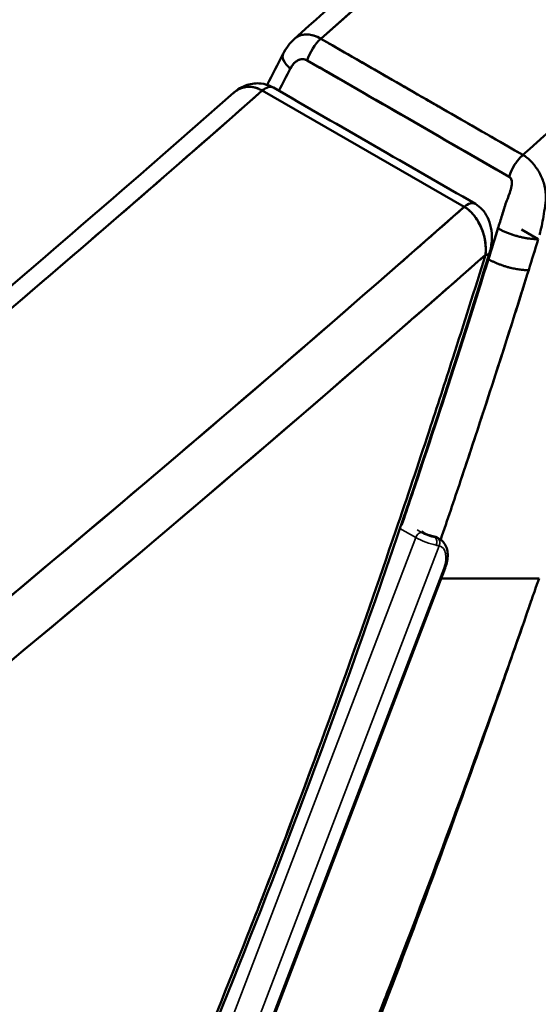
# Model space of a CAD drawing. Units: millimetres. Extents: x 0 to 8400, y 0 to 5940.
# Drawn here: x 7892 to 7979, y 2487 to 2653 of the extents above; entities that cross this region are included whole.
import ezdxf

# ---------------------------------------------------------------- set-up
doc = ezdxf.new("R2010")
doc.units = ezdxf.units.MM
doc.header["$LTSCALE"] = 20
doc.layers.add('Sichtbar (ISO)', color=7, linetype='Continuous', lineweight=50)
doc.layers.add('Sichtbar schmal (ISO)', color=7, linetype='Continuous', lineweight=35)

msp = doc.modelspace()

# ---------------------------------------------------------------- linework, layer by layer
at = {"layer": 'Sichtbar (ISO)'}
for p, q in [((7942.397, 2649.344), (7961.27, 2666.209)), ((7942.397, 2649.344), (7961.27, 2666.209)), ((7961.27, 2666.209), (7942.397, 2649.344)), ((7966.571, 2621.001), (7932.53, 2640.603)), ((7932.53, 2640.603), (7932.53, 2640.603)), ((7966.571, 2621.001), (7932.53, 2640.603)), ((7932.53, 2640.603), (7966.571, 2621.001)), ((7976.445, 2629.745), (7976.446, 2629.745)), ((7974.119, 2626.072), (7974.118, 2626.073)), ((7974.119, 2626.072), (7974.119, 2626.072)), ((7966.572, 2621), (7966.571, 2621.001)), ((7968.126, 2619.657), (7968.128, 2619.655)), ((7968.126, 2619.657), (7968.128, 2619.655)), ((7979.048, 2615.57), (7976.219, 2617.198)), ((7965.065, 2594.601), (7965.065, 2594.6)), ((7959.66, 2566.081), (7959.362, 2566.252)), ((7962.082, 2565.195), (7962.436, 2564.992)), ((7963.34, 2560.097), (7918.388, 2442.486))]:
    msp.add_line(p, q, dxfattribs=at)
for centre, major_axis, ratio, start_param, end_param in [((7943.343, 2645.936), (2.479, 4.342), 0.5790786, 1.0492702, 1.9461229), ((7943.343, 2645.936), (-2.479, -4.342), 0.5790786, 4.1908629, 5.0877155), ((7940.485, 2644.517), (-4.438, 2.302), 0.4111622, 6.2831176, 7.267493), ((7940.479, 2644.507), (4.43, -2.317), 0.4104239, 3.1429827, 4.1273523), ((7484.83, 4528.842), (-1413.339, -2416.992), 0.5691931, 1.0507889, 1.0606655), ((7484.83, 4528.842), (-1413.339, -2416.992), 0.5691931, 1.0507889, 1.0606655), ((7933.026, 2638.715), (1.372, 2.383), 0.5781298, 0.0000095, 1.0417843), ((7933.026, 2638.715), (1.372, 2.383), 0.5781185, 0.0000241, 1.0417921), ((7977.367, 2626.329), (-2.495, -4.333), 0.578058, 4.1885998, 5.0899484), ((7967.068, 2619.114), (1.375, 2.381), 0.5785643, 0.0011714, 1.042521), ((7967.068, 2619.114), (1.375, 2.381), 0.5785643, 0.0011717, 1.0425244), ((7975.489, 2617.592), (4.777, -1.475), 0.2933442, 4.0619058, 5.6384966), ((7968.192, 2614.013), (2.626, -0.815), 0.2919161, 5.6320116, 6.2848776), ((7968.192, 2614.013), (2.626, -0.815), 0.2919161, 5.6320137, 6.284878), ((7960.583, 2566.005), (-1.401, 0.536), 0.2140903, 0.9365329, 2.1674923), ((7959.592, 2560.859), (2.49, 4.336), 0.5788446, 0, 0.1654928)]:
    msp.add_ellipse(centre, major_axis=major_axis, ratio=ratio, start_param=start_param, end_param=end_param, dxfattribs=at)
for points, knots in [([(8058.296, 2674.55), (8056.917, 2659.295), (8055.255, 2643.874), (8049.648, 2604.273), (8045.301, 2580.209), (8034.193, 2531.032), (8027.397, 2506.025), (8011.711, 2456.387), (8002.804, 2431.695), (7982.984, 2382.668), (7972.039, 2358.314), (7948.16, 2309.788), (7935.179, 2285.602), (7907.44, 2237.753), (7892.513, 2214.105), (7861.526, 2168.062), (7845.437, 2145.615), (7822.598, 2115.302), (7816.276, 2107.109), (7809.894, 2098.967)], [1.2862513, 1.2862513, 1.2862513, 1.2862513, 6.5402267, 6.5402267, 14.6644312, 14.6644312, 23.0041682, 23.0041682, 31.2745982, 31.2745982, 39.5359547, 39.5359547, 47.9112558, 47.9112558, 56.3342201, 56.3342201, 64.6210167, 64.6210167, 67.7257475, 67.7257475, 67.7257475, 67.7257475]), ([(8058.296, 2674.55), (8056.917, 2659.295), (8055.255, 2643.874), (8049.648, 2604.273), (8045.301, 2580.209), (8034.193, 2531.032), (8027.397, 2506.025), (8011.711, 2456.387), (8002.804, 2431.695), (7982.984, 2382.668), (7972.039, 2358.314), (7948.16, 2309.788), (7935.179, 2285.602), (7907.44, 2237.753), (7892.513, 2214.105), (7861.526, 2168.062), (7845.437, 2145.615), (7822.598, 2115.302), (7816.276, 2107.109), (7809.894, 2098.967)], [1.2862513, 1.2862513, 1.2862513, 1.2862513, 6.5402267, 6.5402267, 14.6644312, 14.6644312, 23.0041682, 23.0041682, 31.2745982, 31.2745982, 39.5359547, 39.5359547, 47.9112558, 47.9112558, 56.3342201, 56.3342201, 64.6210167, 64.6210167, 67.7257475, 67.7257475, 67.7257475, 67.7257475]), ([(7942.397, 2649.344), (7941.995, 2649.577), (7941.604, 2649.748), (7941.233, 2649.866), (7940.845, 2649.989), (7940.479, 2650.053), (7940.134, 2650.069), (7939.788, 2650.086), (7939.463, 2650.054), (7939.158, 2649.978), (7939.007, 2649.94), (7938.861, 2649.89), (7938.72, 2649.829), (7938.585, 2649.771), (7938.456, 2649.703), (7938.335, 2649.627), (7938.195, 2649.539), (7938.065, 2649.44), (7937.943, 2649.331)], [-7.7200445, -7.7200445, -7.7200445, -7.7200445, -7.1010153, -7.1010153, -7.1010153, -6.4529485, -6.4529485, -6.4529485, -5.803428, -5.803428, -5.803428, -5.4821406, -5.4821406, -5.4821406, -5.1749827, -5.1749827, -5.1749827, -4.8216581, -4.8216581, -4.8216581, -4.8216581]), ([(7937.944, 2649.331), (7938.199, 2649.56), (7938.911, 2650.004), (7939.954, 2650.135), (7940.871, 2649.973), (7941.379, 2649.824), (7941.888, 2649.618), (7942.224, 2649.444), (7942.397, 2649.344)], [4.6853665, 4.6853665, 4.6853665, 4.6853665, 5.407804, 6.4472605, 6.7035334, 6.9598064, 7.2549105, 7.5500147, 7.5500147, 7.5500147, 7.5500147]), ([(7956.568, 2641.183), (7955.61, 2641.735), (7954.662, 2642.281), (7953.736, 2642.814), (7948.728, 2645.698), (7944.365, 2648.209), (7942.397, 2649.344)], [-20.8784204, -20.8784204, -20.8784204, -20.8784204, -17.6236583, -17.6236583, -17.6236583, -0.0127448, -0.0127448, -0.0127448, -0.0127448]), ([(7976.445, 2629.745), (7974.47, 2630.881), (7970.1, 2633.395), (7965.089, 2636.279), (7961.419, 2638.391), (7957.405, 2640.701), (7953.736, 2642.814), (7948.728, 2645.698), (7944.365, 2648.209), (7942.397, 2649.344)], [-48.1342451, -48.1342451, -48.1342451, -48.1342451, -30.523316, -30.523316, -30.523316, -17.6236583, -17.6236583, -17.6236583, -0.0127448, -0.0127448, -0.0127448, -0.0127448]), ([(7937.24, 2644.271), (7937.564, 2644.888), (7937.919, 2645.362), (7938.463, 2645.667), (7938.986, 2645.959), (7939.542, 2645.992), (7940.095, 2645.68)], [3.2932528, 3.2932528, 3.2932528, 3.2932528, 5.5502413, 5.5502413, 5.5502413, 7.7198897, 7.7198897, 7.7198897, 7.7198897]), ([(7937.24, 2644.271), (7937.564, 2644.888), (7937.919, 2645.362), (7938.463, 2645.667), (7938.986, 2645.959), (7939.542, 2645.992), (7940.095, 2645.68)], [3.2932528, 3.2932528, 3.2932528, 3.2932528, 5.5502413, 5.5502413, 5.5502413, 7.7198897, 7.7198897, 7.7198897, 7.7198897]), ([(7940.095, 2645.68), (7940.025, 2645.719), (7939.883, 2645.789), (7939.672, 2645.859), (7939.469, 2645.896), (7939.074, 2645.913), (7938.482, 2645.741), (7937.967, 2645.323), (7937.665, 2644.96), (7937.516, 2644.752), (7937.375, 2644.521), (7937.284, 2644.355), (7937.24, 2644.271)], [-7.5500147, -7.5500147, -7.5500147, -7.5500147, -7.2549105, -6.9598064, -6.7035334, -6.4472605, -5.407804, -4.3166371, -4.0345292, -3.7524212, -3.4376379, -3.1235849, -3.1235849, -3.1235849, -3.1235849]), ([(7940.095, 2645.68), (7945.772, 2642.433), (7951.44, 2639.156), (7957.109, 2635.883), (7962.778, 2632.61), (7968.448, 2629.338), (7974.119, 2626.072)], [0.0127448, 0.0127448, 0.0127448, 0.0127448, 24.0739026, 24.0739026, 24.0739026, 48.1348872, 48.1348872, 48.1348872, 48.1348872]), ([(7974.118, 2626.073), (7968.386, 2629.377), (7957.046, 2635.915), (7945.71, 2642.469), (7940.095, 2645.68)], [-48.1332821, -48.1332821, -48.1332821, -48.1332821, -23.8121961, -0.0127448, -0.0127448, -0.0127448, -0.0127448]), ([(7940.095, 2645.68), (7945.772, 2642.433), (7951.44, 2639.156), (7957.109, 2635.883), (7962.778, 2632.61), (7968.448, 2629.338), (7974.119, 2626.072)], [0.0127448, 0.0127448, 0.0127448, 0.0127448, 24.0739026, 24.0739026, 24.0739026, 48.1348872, 48.1348872, 48.1348872, 48.1348872]), ([(7927.649, 2640.2), (7928.332, 2640.8), (7929.133, 2641.282), (7930.731, 2641.792), (7931.533, 2641.881), (7932.939, 2641.72), (7933.568, 2641.529), (7934.228, 2641.194), (7934.314, 2641.147), (7934.398, 2641.098)], [0, 0, 0, 0, 0.29703457, 0.29703457, 0.54965595, 0.54965595, 0.75531503, 0.75531503, 0.78651313, 0.78651313, 0.78651313, 0.78651313]), ([(7680.307, 2441.535), (7703.665, 2458.529), (7726.973, 2475.979), (7784.971, 2520.624), (7819.592, 2548.378), (7878.655, 2597.629), (7903.213, 2618.679), (7927.644, 2640.196)], [0.0001515, 0.0001515, 0.0001515, 0.0001515, 10.0015986, 10.0015986, 24.9642605, 24.9642605, 35.687636, 35.687636, 35.687636, 35.687636]), ([(7680.307, 2441.535), (7703.665, 2458.529), (7726.973, 2475.979), (7784.971, 2520.624), (7819.592, 2548.378), (7878.655, 2597.629), (7903.213, 2618.679), (7927.644, 2640.196)], [0.0001515, 0.0001515, 0.0001515, 0.0001515, 10.0015986, 10.0015986, 24.9642605, 24.9642605, 35.687636, 35.687636, 35.687636, 35.687636]), ([(7738.62, 2481.553), (7776.162, 2510.098), (7841.128, 2561.723), (7905.386, 2616.679), (7932.53, 2640.603)], [-286.9004916, -286.9004916, -286.9004916, -286.9004916, -125.1453347, -5.6926159, -5.6926159, -5.6926159, -5.6926159]), ([(7932.53, 2640.603), (7932.508, 2640.615), (7932.486, 2640.628), (7932.464, 2640.64), (7932.459, 2640.643), (7932.454, 2640.646), (7932.448, 2640.649), (7932.443, 2640.652), (7932.437, 2640.655), (7932.432, 2640.658), (7932.421, 2640.664), (7932.41, 2640.669), (7932.399, 2640.675), (7932.389, 2640.681), (7932.378, 2640.687), (7932.367, 2640.693), (7932.356, 2640.699), (7932.345, 2640.704), (7932.334, 2640.71), (7932.313, 2640.721), (7932.291, 2640.733), (7932.269, 2640.743), (7932.179, 2640.789), (7932.092, 2640.83), (7932.007, 2640.867), (7931.809, 2640.953), (7931.641, 2641.012), (7931.48, 2641.061), (7931.387, 2641.089), (7931.3, 2641.112), (7931.217, 2641.131), (7931.172, 2641.142), (7931.129, 2641.152), (7931.086, 2641.16), (7931.081, 2641.161), (7931.075, 2641.162), (7931.07, 2641.163), (7931.064, 2641.164), (7931.059, 2641.166), (7931.054, 2641.167), (7931.043, 2641.169), (7931.032, 2641.171), (7931.021, 2641.173), (7930.999, 2641.177), (7930.977, 2641.181), (7930.956, 2641.184), (7930.764, 2641.217), (7930.596, 2641.232), (7930.44, 2641.238), (7930.256, 2641.245), (7930.091, 2641.239), (7929.938, 2641.224), (7929.853, 2641.216), (7929.772, 2641.206), (7929.693, 2641.193), (7929.652, 2641.187), (7929.612, 2641.18), (7929.573, 2641.172), (7929.553, 2641.168), (7929.533, 2641.164), (7929.513, 2641.16), (7929.503, 2641.158), (7929.493, 2641.156), (7929.484, 2641.153), (7929.479, 2641.152), (7929.474, 2641.151), (7929.469, 2641.15), (7929.464, 2641.149), (7929.459, 2641.148), (7929.454, 2641.147), (7929.106, 2641.068), (7928.816, 2640.953), (7928.553, 2640.819), (7928.251, 2640.665), (7927.99, 2640.485), (7927.754, 2640.29), (7927.717, 2640.259), (7927.68, 2640.228), (7927.644, 2640.196)], [-5.1552797, -5.1552797, -5.1552797, -5.1552797, -5.1340235, -5.1340235, -5.1340235, -5.1287175, -5.1287175, -5.1287175, -5.123411, -5.123411, -5.123411, -5.1127907, -5.1127907, -5.1127907, -5.1021551, -5.1021551, -5.1021551, -5.0914948, -5.0914948, -5.0914948, -5.0700539, -5.0700539, -5.0700539, -4.9807584, -4.9807584, -4.9807584, -4.7738153, -4.7738153, -4.7738153, -4.6543514, -4.6543514, -4.6543514, -4.5897717, -4.5897717, -4.5897717, -4.5814635, -4.5814635, -4.5814635, -4.5731018, -4.5731018, -4.5731018, -4.5562169, -4.5562169, -4.5562169, -4.5217972, -4.5217972, -4.5217972, -4.2137392, -4.2137392, -4.2137392, -3.8505448, -3.8505448, -3.8505448, -3.6493583, -3.6493583, -3.6493583, -3.5440895, -3.5440895, -3.5440895, -3.490319, -3.490319, -3.490319, -3.463154, -3.463154, -3.463154, -3.4495022, -3.4495022, -3.4495022, -3.4358043, -3.4358043, -3.4358043, -2.4689818, -2.4689818, -2.4689818, -1.3551506, -1.3551506, -1.3551506, -1.1794345, -1.1794345, -1.1794345, -1.1794345]), ([(7927.644, 2640.196), (7927.665, 2640.214), (7927.854, 2640.378), (7928.054, 2640.525), (7928.241, 2640.642)], [0.20892104, 0.20892104, 0.20892104, 0.20892104, 0.29001108, 0.95185634, 0.95185634, 0.95185634, 0.95185634]), ([(7928.055, 2640.519), (7927.95, 2640.446), (7927.85, 2640.369), (7927.754, 2640.29), (7927.718, 2640.26), (7927.684, 2640.231), (7927.649, 2640.201)], [-1.80770341, -1.80770341, -1.80770341, -1.80770341, -1.3551506, -1.3551506, -1.3551506, -1.18789014, -1.18789014, -1.18789014, -1.18789014]), ([(7928.875, 2640.966), (7928.763, 2640.921), (7928.656, 2640.871), (7928.553, 2640.819), (7928.443, 2640.763), (7928.338, 2640.703), (7928.238, 2640.641)], [-2.84669862, -2.84669862, -2.84669862, -2.84669862, -2.46898184, -2.46898184, -2.46898184, -2.06327028, -2.06327028, -2.06327028, -2.06327028]), ([(7928.871, 2640.964), (7929.062, 2641.041), (7929.303, 2641.117), (7929.553, 2641.168), (7929.597, 2641.176)], [1.66273422, 1.66273422, 1.66273422, 1.66273422, 2.28429669, 2.41705631, 2.41705631, 2.41705631, 2.41705631]), ([(7930.327, 2641.241), (7930.187, 2641.242), (7930.059, 2641.236), (7929.938, 2641.224), (7929.853, 2641.216), (7929.772, 2641.206), (7929.693, 2641.193), (7929.661, 2641.188), (7929.628, 2641.182), (7929.596, 2641.176)], [-4.13767014, -4.13767014, -4.13767014, -4.13767014, -3.85054481, -3.85054481, -3.85054481, -3.64935833, -3.64935833, -3.64935833, -3.56492329, -3.56492329, -3.56492329, -3.56492329]), ([(7930.326, 2641.241), (7930.42, 2641.24), (7930.617, 2641.231), (7930.816, 2641.207), (7930.921, 2641.19)], [3.12630969, 3.12630969, 3.12630969, 3.12630969, 3.3926636, 3.68170104, 3.68170104, 3.68170104, 3.68170104]), ([(7931.307, 2641.109), (7931.38, 2641.09), (7931.51, 2641.054), (7931.639, 2641.01), (7931.694, 2640.991)], [4.03623266, 4.03623266, 4.03623266, 4.03623266, 4.23761507, 4.38959668, 4.38959668, 4.38959668, 4.38959668]), ([(7932.53, 2640.603), (7932.508, 2640.615), (7932.486, 2640.628), (7932.464, 2640.64), (7932.459, 2640.643), (7932.454, 2640.646), (7932.448, 2640.649), (7932.443, 2640.652), (7932.437, 2640.655), (7932.432, 2640.658), (7932.421, 2640.664), (7932.41, 2640.669), (7932.399, 2640.675), (7932.389, 2640.681), (7932.378, 2640.687), (7932.367, 2640.693), (7932.356, 2640.699), (7932.345, 2640.704), (7932.334, 2640.71), (7932.313, 2640.721), (7932.291, 2640.733), (7932.269, 2640.743), (7932.179, 2640.789), (7932.092, 2640.83), (7932.007, 2640.867), (7931.894, 2640.916), (7931.792, 2640.956), (7931.694, 2640.991)], [-5.15527973, -5.15527973, -5.15527973, -5.15527973, -5.13402353, -5.13402353, -5.13402353, -5.12871746, -5.12871746, -5.12871746, -5.12341096, -5.12341096, -5.12341096, -5.11279072, -5.11279072, -5.11279072, -5.10215507, -5.10215507, -5.10215507, -5.09149484, -5.09149484, -5.09149484, -5.07005392, -5.07005392, -5.07005392, -4.98075838, -4.98075838, -4.98075838, -4.86313302, -4.86313302, -4.86313302, -4.86313302]), ([(7932.328, 2640.713), (7932.343, 2640.706), (7932.41, 2640.67), (7932.478, 2640.633), (7932.529, 2640.603)], [4.96864301, 4.96864301, 4.96864301, 4.96864301, 5.01071167, 5.15527973, 5.15527973, 5.15527973, 5.15527973]), ([(7968.374, 2634.389), (7967.326, 2634.992), (7966.224, 2635.626), (7965.089, 2636.279), (7962.942, 2637.514), (7960.677, 2638.818), (7958.433, 2640.11)], [-34.5104964, -34.5104964, -34.5104964, -34.5104964, -30.523316, -30.523316, -30.523316, -22.9768015, -22.9768015, -22.9768015, -22.9768015]), ([(7976.445, 2629.745), (7976.7, 2629.609), (7976.951, 2629.44), (7977.436, 2629.046), (7977.67, 2628.823), (7978.348, 2628.1), (7978.763, 2627.542), (7979.476, 2626.342), (7979.769, 2625.693), (7980.178, 2624.369), (7980.292, 2623.7), (7980.357, 2622.402), (7980.262, 2621.804), (7980.104, 2620.58), (7980.012, 2619.966), (7979.733, 2618.33), (7979.531, 2617.3), (7979.246, 2616.257)], [0, 0, 0, 0, 0.8285243, 0.8285243, 1.6570485, 1.6570485, 3.314097, 3.314097, 4.9711455, 4.9711455, 6.628194, 6.628194, 8.2852425, 8.2852425, 9.942291, 9.942291, 12.6626093, 12.6626093, 12.6626093, 12.6626093]), ([(7972.252, 2617.371), (7972.479, 2618.108), (7972.707, 2618.846), (7973.048, 2619.952), (7973.163, 2620.32), (7973.386, 2621.059), (7973.508, 2621.423), (7973.779, 2622.132), (7973.916, 2622.485), (7974.179, 2623.199), (7974.305, 2623.561), (7974.509, 2624.307), (7974.597, 2624.697), (7974.591, 2625.303), (7974.559, 2625.509), (7974.392, 2625.86), (7974.262, 2625.992), (7974.119, 2626.072)], [-13.256388, -13.256388, -13.256388, -13.256388, -9.942291, -9.942291, -8.2852425, -8.2852425, -6.628194, -6.628194, -4.9711455, -4.9711455, -3.314097, -3.314097, -1.6570485, -1.6570485, -0.8285243, -0.8285243, 0, 0, 0, 0]), ([(7974.119, 2626.072), (7974.23, 2626.01), (7974.319, 2625.929), (7974.389, 2625.832), (7974.527, 2625.642), (7974.59, 2625.39), (7974.593, 2625.101), (7974.598, 2624.681), (7974.512, 2624.313), (7974.408, 2623.934), (7974.202, 2623.181), (7973.914, 2622.487), (7973.644, 2621.778), (7973.372, 2621.066), (7973.162, 2620.321), (7972.934, 2619.583), (7972.707, 2618.846), (7972.479, 2618.108), (7972.252, 2617.371)], [0, 0, 0, 0, 0.5812321, 0.5812321, 0.5812321, 1.7197199, 1.7197199, 1.7197199, 3.3725678, 3.3725678, 3.3725678, 6.6601076, 6.6601076, 6.6601076, 9.9586107, 9.9586107, 9.9586107, 13.256388, 13.256388, 13.256388, 13.256388]), ([(7968.442, 2621.496), (7968.866, 2621.252), (7969.251, 2620.936), (7969.94, 2620.188), (7970.24, 2619.738), (7970.743, 2618.722), (7970.936, 2618.137), (7971.198, 2616.855), (7971.243, 2616.138), (7971.171, 2614.676), (7971.036, 2613.915), (7970.819, 2613.199)], [0, 0, 0, 0, 0.15181102, 0.15181102, 0.3145424, 0.3145424, 0.49739341, 0.49739341, 0.70833269, 0.70833269, 0.9378015, 0.9378015, 0.9378015, 0.9378015]), ([(7464.395, 2255.73), (7470.012, 2258.976), (7475.648, 2262.262), (7481.271, 2265.566), (7522.129, 2289.582), (7563.056, 2315.096), (7603.93, 2342.047), (7644.731, 2368.95), (7685.478, 2397.287), (7726.041, 2426.986), (7766.609, 2456.69), (7806.994, 2487.754), (7847.078, 2520.089), (7867.146, 2536.278), (7887.138, 2552.785), (7907.042, 2569.596), (7926.976, 2586.432), (7946.822, 2603.572), (7966.571, 2621.001)], [675.8252096, 675.8252096, 675.8252096, 675.8252096, 699.7588625, 699.7588625, 699.7588625, 873.6906329, 873.6906329, 873.6906329, 1047.311143, 1047.311143, 1047.311143, 1220.954582, 1220.954582, 1220.954582, 1307.8893599, 1307.8893599, 1307.8893599, 1394.9554223, 1394.9554223, 1394.9554223, 1394.9554223]), ([(7966.572, 2621.001), (7961.598, 2616.611), (7929.051, 2588.043), (7832.316, 2506.136), (7714.328, 2416.494), (7579.144, 2324.785), (7509.224, 2281.638), (7464.395, 2255.73)], [-1394.955395, -1394.955395, -1394.955395, -1394.955395, -1373.0644688, -1251.854245, -972.3238962, -865.6663593, -675.0623, -675.0623, -675.0623, -675.0623]), ([(7464.395, 2255.73), (7470.012, 2258.976), (7475.648, 2262.262), (7481.271, 2265.566), (7522.129, 2289.582), (7563.056, 2315.096), (7603.93, 2342.047), (7644.731, 2368.95), (7685.478, 2397.287), (7726.041, 2426.986), (7766.609, 2456.69), (7806.994, 2487.754), (7847.078, 2520.089), (7867.146, 2536.278), (7887.138, 2552.785), (7907.042, 2569.596), (7926.976, 2586.432), (7946.822, 2603.572), (7966.571, 2621.001)], [675.8252096, 675.8252096, 675.8252096, 675.8252096, 699.7588625, 699.7588625, 699.7588625, 873.6906329, 873.6906329, 873.6906329, 1047.311143, 1047.311143, 1047.311143, 1220.954582, 1220.954582, 1220.954582, 1307.8893599, 1307.8893599, 1307.8893599, 1394.9554223, 1394.9554223, 1394.9554223, 1394.9554223]), ([(7966.572, 2621.001), (7961.598, 2616.611), (7929.051, 2588.043), (7832.316, 2506.136), (7714.328, 2416.494), (7579.144, 2324.785), (7509.224, 2281.638), (7464.395, 2255.73)], [-1394.955395, -1394.955395, -1394.955395, -1394.955395, -1373.0644688, -1251.854245, -972.3238962, -865.6663593, -675.0623, -675.0623, -675.0623, -675.0623]), ([(7970.137, 2612.899), (7970.214, 2613.553), (7970.211, 2614.256), (7970.108, 2615.016), (7970.013, 2615.712), (7969.84, 2616.453), (7969.516, 2617.272), (7969.377, 2617.625), (7969.21, 2617.992), (7968.993, 2618.383), (7968.811, 2618.71), (7968.6, 2619.049), (7968.314, 2619.422), (7968.197, 2619.574), (7968.069, 2619.73), (7967.919, 2619.894), (7967.853, 2619.966), (7967.784, 2620.039), (7967.71, 2620.113), (7967.675, 2620.148), (7967.639, 2620.183), (7967.602, 2620.219), (7967.593, 2620.227), (7967.584, 2620.236), (7967.575, 2620.244), (7967.566, 2620.253), (7967.557, 2620.261), (7967.548, 2620.27), (7967.53, 2620.287), (7967.512, 2620.304), (7967.493, 2620.32), (7967.356, 2620.446), (7967.211, 2620.567), (7967.041, 2620.693), (7966.888, 2620.806), (7966.737, 2620.906), (7966.572, 2621.001)], [-5.8204901, -5.8204901, -5.8204901, -5.8204901, -3.9243837, -3.9243837, -3.9243837, -2.1877342, -2.1877342, -2.1877342, -1.4401966, -1.4401966, -1.4401966, -0.8167331, -0.8167331, -0.8167331, -0.5626997, -0.5626997, -0.5626997, -0.4510162, -0.4510162, -0.4510162, -0.3988724, -0.3988724, -0.3988724, -0.3862078, -0.3862078, -0.3862078, -0.373685, -0.373685, -0.373685, -0.3490521, -0.3490521, -0.3490521, -0.1663748, -0.1663748, -0.1663748, -0.0006172, -0.0006172, -0.0006172, -0.0006172]), ([(7969.712, 2616.732), (7969.654, 2616.908), (7969.589, 2617.088), (7969.516, 2617.272), (7969.377, 2617.625), (7969.21, 2617.992), (7968.993, 2618.383), (7968.811, 2618.71), (7968.6, 2619.049), (7968.314, 2619.422), (7968.197, 2619.574), (7968.069, 2619.73), (7967.919, 2619.894), (7967.853, 2619.966), (7967.784, 2620.039), (7967.71, 2620.113), (7967.675, 2620.148), (7967.639, 2620.183), (7967.602, 2620.219), (7967.593, 2620.227), (7967.584, 2620.236), (7967.575, 2620.244), (7967.566, 2620.253), (7967.557, 2620.261), (7967.548, 2620.27), (7967.53, 2620.287), (7967.512, 2620.304), (7967.493, 2620.32), (7967.356, 2620.446), (7967.211, 2620.567), (7967.041, 2620.693), (7966.899, 2620.798), (7966.759, 2620.891), (7966.608, 2620.98)], [-2.5774242, -2.5774242, -2.5774242, -2.5774242, -2.1877342, -2.1877342, -2.1877342, -1.4401966, -1.4401966, -1.4401966, -0.8167331, -0.8167331, -0.8167331, -0.5626997, -0.5626997, -0.5626997, -0.4510162, -0.4510162, -0.4510162, -0.3988724, -0.3988724, -0.3988724, -0.3862078, -0.3862078, -0.3862078, -0.373685, -0.373685, -0.373685, -0.3490521, -0.3490521, -0.3490521, -0.1663748, -0.1663748, -0.1663748, -0.0125588, -0.0125588, -0.0125588, -0.0125588]), ([(7966.897, 2620.795), (7967.136, 2620.632), (7967.571, 2620.276), (7968.168, 2619.633), (7968.857, 2618.691), (7969.381, 2617.669), (7969.66, 2616.897), (7969.735, 2616.66)], [0.2485936, 0.2485936, 0.2485936, 0.2485936, 0.8011279, 1.2929254, 1.815902, 2.8473422, 3.3022232, 3.3022232, 3.3022232, 3.3022232]), ([(7973.408, 2621.112), (7973.241, 2620.608), (7973.092, 2620.094), (7972.934, 2619.583), (7972.707, 2618.846), (7972.479, 2618.108), (7972.252, 2617.371)], [7.6765154, 7.6765154, 7.6765154, 7.6765154, 9.9586107, 9.9586107, 9.9586107, 13.256388, 13.256388, 13.256388, 13.256388]), ([(7970.172, 2614.376), (7970.159, 2614.585), (7970.137, 2614.798), (7970.108, 2615.016), (7970.037, 2615.536), (7969.923, 2616.079), (7969.735, 2616.663)], [-4.468777, -4.468777, -4.468777, -4.468777, -3.9243837, -3.9243837, -3.9243837, -2.6286827, -2.6286827, -2.6286827, -2.6286827]), ([(7962.593, 2564.893), (7963.723, 2568.2), (7964.841, 2571.508), (7965.948, 2574.816), (7967.304, 2578.866), (7968.643, 2582.916), (7969.965, 2586.965), (7971.222, 2590.815), (7972.465, 2594.663), (7973.693, 2598.511), (7973.987, 2599.432), (7974.28, 2600.352), (7974.572, 2601.273), (7975.533, 2604.298), (7976.486, 2607.321), (7977.429, 2610.344), (7977.972, 2612.086), (7978.511, 2613.828), (7979.048, 2615.571)], [0.11443295, 0.11443295, 0.11443295, 0.11443295, 0.28772387, 0.28772387, 0.28772387, 0.49990373, 0.49990373, 0.49990373, 0.70163129, 0.70163129, 0.70163129, 0.74991024, 0.74991024, 0.74991024, 0.90858518, 0.90858518, 0.90858518, 0.99999976, 0.99999976, 0.99999976, 0.99999976]), ([(7970.818, 2613.198), (7961.588, 2583.46), (7951.545, 2553.607), (7931.019, 2498.548), (7920.775, 2473.265), (7909.747, 2448.218)], [0, 0, 0, 0, 9.7658261, 9.7658261, 18.1228259, 18.1228259, 18.1228259, 18.1228259]), ([(7824.413, 2491.189), (7840.829, 2504.15), (7885.221, 2539.875), (7933.705, 2580.929), (7965.738, 2609.023), (7970.137, 2612.899)], [1181.0019829, 1181.0019829, 1181.0019829, 1181.0019829, 1251.854245, 1373.0644688, 1392.376028, 1392.376028, 1392.376028, 1392.376028]), ([(7824.413, 2491.189), (7840.829, 2504.15), (7885.221, 2539.875), (7931.479, 2579.044), (7961.313, 2605.147), (7963.503, 2607.067)], [1181.0019829, 1181.0019829, 1181.0019829, 1181.0019829, 1251.854245, 1373.0644688, 1382.6710785, 1382.6710785, 1382.6710785, 1382.6710785]), ([(7964.633, 2595.462), (7963.322, 2591.376), (7960.177, 2581.69), (7956.938, 2572.004), (7955.033, 2566.406)], [21.2728042, 21.2728042, 21.2728042, 21.2728042, 34.6826844, 53.0474811, 53.0474811, 53.0474811, 53.0474811]), ([(7778.758, 2076.126), (7785.368, 2084.182), (7791.872, 2092.437), (7798.304, 2100.774), (7799.715, 2102.603), (7801.123, 2104.436), (7802.527, 2106.272), (7810.659, 2116.9), (7818.675, 2127.625), (7826.445, 2138.348), (7828.004, 2140.499), (7829.553, 2142.65), (7831.092, 2144.799), (7836.461, 2152.298), (7841.745, 2159.831), (7846.95, 2167.403), (7847.465, 2168.152), (7847.979, 2168.901), (7848.492, 2169.65), (7855.422, 2179.773), (7862.207, 2189.966), (7868.849, 2200.242), (7872.174, 2205.386), (7875.463, 2210.551), (7878.717, 2215.737), (7881.73, 2220.539), (7884.709, 2225.356), (7887.655, 2230.187), (7890.028, 2234.078), (7892.379, 2237.979), (7894.708, 2241.888), (7898.199, 2247.75), (7901.641, 2253.632), (7905.031, 2259.533), (7910.515, 2269.082), (7915.864, 2278.679), (7921.072, 2288.323), (7926.138, 2297.703), (7931.071, 2307.127), (7935.864, 2316.589), (7937.669, 2320.153), (7939.455, 2323.723), (7941.221, 2327.298), (7944.023, 2332.973), (7946.776, 2338.662), (7949.476, 2344.363), (7952.138, 2349.982), (7954.75, 2355.614), (7957.31, 2361.256), (7958.884, 2364.724), (7960.437, 2368.195), (7961.971, 2371.669), (7965.914, 2380.602), (7969.725, 2389.557), (7973.399, 2398.53), (7977.001, 2407.326), (7980.472, 2416.138), (7983.808, 2424.965), (7984.46, 2426.69), (7985.106, 2428.416), (7985.748, 2430.143), (7988.328, 2437.084), (7990.824, 2444.034), (7993.234, 2450.99), (7996.192, 2459.524), (7999.02, 2468.068), (8001.714, 2476.618), (8004.365, 2485.028), (8006.886, 2493.444), (8009.276, 2501.863), (8009.679, 2503.283), (8010.078, 2504.704), (8010.474, 2506.125), (8012.389, 2512.999), (8014.214, 2519.869), (8015.946, 2526.735), (8018.01, 2534.914), (8019.942, 2543.086), (8021.744, 2551.244), (8023.17, 2557.701), (8024.514, 2564.15), (8025.772, 2570.591)], [-669.9902885, -669.9902885, -669.9902885, -669.9902885, -638.2800873, -638.2800873, -638.2800873, -631.3231922, -631.3231922, -631.3231922, -591.0440441, -591.0440441, -591.0440441, -582.9632351, -582.9632351, -582.9632351, -554.7696059, -554.7696059, -554.7696059, -551.9819153, -551.9819153, -551.9819153, -514.3256881, -514.3256881, -514.3256881, -495.4743212, -495.4743212, -495.4743212, -478.0199032, -478.0199032, -478.0199032, -463.9596381, -463.9596381, -463.9596381, -442.8767944, -442.8767944, -442.8767944, -408.7625012, -408.7625012, -408.7625012, -375.5766115, -375.5766115, -375.5766115, -363.0766045, -363.0766045, -363.0766045, -343.2336909, -343.2336909, -343.2336909, -323.6757907, -323.6757907, -323.6757907, -311.6577794, -311.6577794, -311.6577794, -280.7589951, -280.7589951, -280.7589951, -250.4733353, -250.4733353, -250.4733353, -244.5535057, -244.5535057, -244.5535057, -220.7503532, -220.7503532, -220.7503532, -191.54553, -191.54553, -191.54553, -162.8193278, -162.8193278, -162.8193278, -157.9723475, -157.9723475, -157.9723475, -134.5183582, -134.5183582, -134.5183582, -106.5752401, -106.5752401, -106.5752401, -84.4576706, -84.4576706, -84.4576706, -84.4576706]), ([(8025.774, 2570.594), (8025.624, 2569.826), (8024.636, 2564.803), (8022.706, 2555.464), (8019.863, 2542.75), (8016.822, 2530.075), (8013.531, 2517.24), (8010.035, 2504.418), (8006.356, 2491.67), (8002.442, 2478.817), (7998.358, 2466.067), (7994.059, 2453.266), (7989.527, 2440.377), (7984.895, 2427.753), (7979.989, 2414.917), (7974.945, 2402.228), (7969.66, 2389.422), (7964.276, 2376.838), (7958.639, 2364.105), (7952.865, 2351.493), (7946.919, 2338.916), (7940.832, 2326.428), (7934.487, 2313.797), (7928.101, 2301.45), (7921.49, 2289.017), (7914.672, 2276.545), (7907.754, 2264.224), (7900.786, 2252.126), (7893.543, 2239.862), (7886.204, 2227.74), (7878.684, 2215.612), (7870.987, 2203.49), (7863.38, 2191.777), (7855.306, 2179.624), (7847.417, 2168.01), (7839.182, 2156.143), (7831.003, 2144.606), (7822.49, 2132.849), (7814.031, 2121.418), (7805.386, 2109.96), (7796.663, 2098.581), (7787.773, 2087.218), (7781.8, 2079.804), (7778.772, 2076.114)], [84.7613933, 84.7613933, 84.7613933, 84.7613933, 87.3900376, 101.9550439, 116.5200502, 131.0850564, 145.6500627, 160.215069, 174.7800753, 189.3450815, 203.9100878, 218.4750941, 233.0401004, 247.6051066, 262.1701129, 276.7351192, 291.3001254, 305.8651317, 320.430138, 334.9951443, 349.5601505, 364.1251568, 378.6901631, 393.2551693, 407.8201756, 422.3851819, 436.9501882, 451.5151944, 466.0802007, 480.645207, 495.2102132, 509.7752195, 524.3402258, 538.9052321, 553.4702383, 568.0352446, 582.6002509, 597.1652572, 611.7302634, 626.2952697, 640.860276, 655.4252822, 669.9902885, 669.9902885, 669.9902885, 669.9902885]), ([(8025.774, 2570.594), (8025.624, 2569.826), (8024.636, 2564.803), (8022.706, 2555.464), (8019.863, 2542.75), (8016.822, 2530.075), (8013.531, 2517.24), (8010.035, 2504.418), (8006.356, 2491.67), (8002.442, 2478.817), (7998.358, 2466.067), (7994.059, 2453.266), (7989.527, 2440.377), (7984.895, 2427.753), (7979.989, 2414.917), (7974.945, 2402.228), (7969.66, 2389.422), (7964.276, 2376.838), (7958.639, 2364.105), (7952.865, 2351.493), (7946.919, 2338.916), (7940.832, 2326.428), (7934.487, 2313.797), (7928.101, 2301.45), (7921.49, 2289.017), (7914.672, 2276.545), (7907.754, 2264.224), (7900.786, 2252.126), (7893.543, 2239.862), (7886.204, 2227.74), (7878.684, 2215.612), (7870.987, 2203.49), (7863.38, 2191.777), (7855.306, 2179.624), (7847.417, 2168.01), (7839.182, 2156.143), (7831.003, 2144.606), (7822.49, 2132.849), (7814.031, 2121.418), (7805.386, 2109.96), (7796.663, 2098.581), (7787.773, 2087.218), (7781.8, 2079.804), (7778.772, 2076.114)], [84.7613933, 84.7613933, 84.7613933, 84.7613933, 87.3900376, 101.9550439, 116.5200502, 131.0850564, 145.6500627, 160.215069, 174.7800753, 189.3450815, 203.9100878, 218.4750941, 233.0401004, 247.6051066, 262.1701129, 276.7351192, 291.3001254, 305.8651317, 320.430138, 334.9951443, 349.5601505, 364.1251568, 378.6901631, 393.2551693, 407.8201756, 422.3851819, 436.9501882, 451.5151944, 466.0802007, 480.645207, 495.2102132, 509.7752195, 524.3402258, 538.9052321, 553.4702383, 568.0352446, 582.6002509, 597.1652572, 611.7302634, 626.2952697, 640.860276, 655.4252822, 669.9902885, 669.9902885, 669.9902885, 669.9902885]), ([(7900.542, 2251.782), (7902.048, 2254.362), (7903.544, 2256.946), (7905.031, 2259.533), (7910.515, 2269.082), (7915.864, 2278.679), (7921.072, 2288.323), (7926.138, 2297.703), (7931.071, 2307.127), (7935.864, 2316.589), (7937.669, 2320.153), (7939.455, 2323.723), (7941.221, 2327.298), (7944.023, 2332.973), (7946.776, 2338.662), (7949.476, 2344.363), (7952.138, 2349.982), (7954.75, 2355.614), (7957.31, 2361.256), (7958.884, 2364.724), (7960.437, 2368.195), (7961.971, 2371.669), (7965.914, 2380.602), (7969.725, 2389.557), (7973.399, 2398.53), (7977.001, 2407.326), (7980.472, 2416.138), (7983.808, 2424.965), (7984.46, 2426.69), (7985.106, 2428.416), (7985.748, 2430.143), (7988.328, 2437.084), (7990.824, 2444.034), (7993.234, 2450.99), (7996.192, 2459.524), (7999.02, 2468.068), (8001.714, 2476.618), (8004.365, 2485.028), (8006.886, 2493.444), (8009.276, 2501.863), (8009.679, 2503.283), (8010.078, 2504.704), (8010.474, 2506.125), (8012.389, 2512.999), (8014.214, 2519.869), (8015.946, 2526.735), (8018.01, 2534.914), (8019.942, 2543.086), (8021.744, 2551.244), (8023.17, 2557.701), (8024.514, 2564.15), (8025.772, 2570.591)], [-452.120894, -452.120894, -452.120894, -452.120894, -442.8767944, -442.8767944, -442.8767944, -408.7625012, -408.7625012, -408.7625012, -375.5766115, -375.5766115, -375.5766115, -363.0766045, -363.0766045, -363.0766045, -343.2336909, -343.2336909, -343.2336909, -323.6757907, -323.6757907, -323.6757907, -311.6577794, -311.6577794, -311.6577794, -280.7589951, -280.7589951, -280.7589951, -250.4733353, -250.4733353, -250.4733353, -244.5535057, -244.5535057, -244.5535057, -220.7503532, -220.7503532, -220.7503532, -191.54553, -191.54553, -191.54553, -162.8193278, -162.8193278, -162.8193278, -157.9723475, -157.9723475, -157.9723475, -134.5183582, -134.5183582, -134.5183582, -106.5752401, -106.5752401, -106.5752401, -84.4576706, -84.4576706, -84.4576706, -84.4576706]), ([(7909.337, 2448.515), (7911.907, 2454.359), (7914.435, 2460.216), (7916.922, 2466.087), (7920.329, 2474.132), (7923.654, 2482.195), (7926.899, 2490.278), (7930.171, 2498.43), (7933.361, 2506.604), (7936.476, 2514.798), (7943.008, 2531.986), (7949.178, 2549.2), (7955.039, 2566.427)], [-183.8533848, -183.8533848, -183.8533848, -183.8533848, -164.2268312, -164.2268312, -164.2268312, -137.3353244, -137.3353244, -137.3353244, -110.2153409, -110.2153409, -110.2153409, -53.324911, -53.324911, -53.324911, -53.324911]), ([(7962.436, 2564.992), (7962.714, 2564.832), (7962.957, 2564.614), (7963.36, 2564.086), (7963.512, 2563.771), (7963.713, 2563.108), (7963.763, 2562.759), (7963.782, 2562.043), (7963.75, 2561.676), (7963.614, 2560.935), (7963.511, 2560.562), (7963.365, 2560.162), (7963.352, 2560.129), (7963.34, 2560.097)], [0.2656602, 0.2656602, 0.2656602, 0.2656602, 0.5036565, 0.5036565, 0.7646838, 0.7646838, 1.025711, 1.025711, 1.2867382, 1.2867382, 1.5477654, 1.5477654, 1.5707963, 1.5707963, 1.5707963, 1.5707963]), ([(7979.167, 2558.319), (7978.474, 2556.345), (7977.804, 2554.416), (7977.131, 2552.484), (7977.09, 2552.366), (7977.048, 2552.247), (7977.007, 2552.129), (7976.371, 2550.303), (7975.73, 2548.474), (7975.086, 2546.642), (7973.722, 2542.762), (7972.339, 2538.866), (7970.938, 2534.956), (7968.165, 2527.219), (7965.318, 2519.429), (7962.391, 2511.596), (7959.501, 2503.86), (7956.533, 2496.084), (7953.483, 2488.277), (7953.349, 2487.934), (7953.214, 2487.59), (7953.08, 2487.246), (7950.189, 2479.864), (7947.224, 2472.456), (7944.181, 2465.029), (7941.177, 2457.699), (7938.097, 2450.351), (7934.938, 2442.993), (7934.779, 2442.624), (7934.62, 2442.254), (7934.461, 2441.885), (7931.161, 2434.219), (7927.774, 2426.544), (7924.301, 2418.863), (7920.854, 2411.238), (7917.321, 2403.609), (7913.704, 2395.98), (7910.11, 2388.401), (7906.433, 2380.822), (7902.673, 2373.248), (7901.522, 2370.931), (7900.363, 2368.614), (7899.197, 2366.297), (7892.805, 2353.599), (7886.18, 2340.92), (7879.33, 2328.278), (7873.323, 2317.191), (7867.143, 2306.134), (7860.795, 2295.115), (7858.662, 2291.413), (7856.51, 2287.715), (7854.339, 2284.022), (7845.774, 2269.448), (7836.917, 2254.948), (7827.789, 2240.54), (7824.577, 2235.47), (7821.332, 2230.412), (7818.053, 2225.366), (7812.071, 2216.16), (7805.98, 2206.993), (7799.785, 2197.87), (7790.243, 2183.82), (7780.454, 2169.875), (7770.436, 2156.049), (7760.461, 2142.281), (7750.259, 2128.636), (7739.849, 2115.109), (7736.01, 2110.12), (7732.142, 2105.146), (7728.247, 2100.192), (7726.879, 2098.452), (7725.507, 2096.713), (7724.132, 2094.978), (7722.702, 2093.174), (7717.603, 2086.781), (7716.16, 2085.006), (7715.75, 2084.5), (7715.339, 2083.998), (7714.928, 2083.499), (7713.982, 2082.349), (7713.035, 2081.217), (7712.087, 2080.103), (7710.694, 2078.467), (7709.301, 2076.87), (7707.906, 2075.306), (7706.48, 2073.708), (7705.055, 2072.148), (7703.628, 2070.622), (7702.887, 2069.829), (7702.146, 2069.048), (7701.405, 2068.274), (7700.73, 2067.568), (7700.055, 2066.868), (7699.376, 2066.171), (7699.338, 2066.131), (7699.299, 2066.092), (7699.261, 2066.053), (7698.62, 2065.396), (7697.975, 2064.738), (7697.326, 2064.082), (7695.704, 2062.441), (7694.055, 2060.805), (7692.384, 2059.176), (7691.712, 2058.522), (7691.037, 2057.869), (7690.358, 2057.217), (7689.351, 2056.25), (7688.336, 2055.286), (7687.314, 2054.326), (7685.335, 2052.467), (7683.33, 2050.624), (7681.302, 2048.803), (7678.962, 2046.701), (7676.594, 2044.629), (7674.203, 2042.594), (7673.517, 2042.011), (7672.829, 2041.43), (7672.14, 2040.853), (7668.353, 2037.684), (7664.518, 2034.618), (7660.659, 2031.681), (7658.34, 2029.916), (7656.011, 2028.197), (7653.679, 2026.53), (7653.465, 2026.377), (7653.251, 2026.224), (7653.038, 2026.072), (7650.492, 2024.264), (7647.945, 2022.518), (7645.403, 2020.841), (7642.04, 2018.623), (7638.686, 2016.526), (7635.356, 2014.559), (7633.654, 2013.554), (7631.959, 2012.584), (7630.273, 2011.649), (7625.965, 2009.26), (7621.716, 2007.104), (7617.559, 2005.196), (7617.433, 2005.139), (7617.308, 2005.081), (7617.183, 2005.025), (7612.903, 2003.072), (7608.728, 2001.386), (7604.688, 1999.969), (7603.68, 1999.616), (7602.68, 1999.279), (7601.689, 1998.959), (7601.347, 1998.848), (7601.005, 1998.739), (7600.665, 1998.633), (7599.94, 1998.406), (7599.313, 1998.216), (7598.742, 1998.05), (7598.413, 1997.953), (7598.102, 1997.865), (7597.802, 1997.78), (7596.18, 1997.32), (7594.847, 1996.958), (7592.625, 1996.463), (7591.31, 1996.17), (7589.995, 1995.925), (7588.678, 1995.682), (7587.793, 1995.519), (7586.907, 1995.356), (7586.021, 1995.192), (7585.595, 1995.113), (7585.169, 1995.035), (7584.743, 1994.956), (7581.239, 1994.31), (7577.732, 1993.665), (7574.223, 1993.022), (7572.477, 1992.702), (7570.73, 1992.383), (7568.982, 1992.063), (7561.653, 1990.724), (7554.314, 1989.39), (7546.966, 1988.061), (7543.768, 1987.483), (7540.569, 1986.906), (7537.367, 1986.33), (7531.457, 1985.266), (7525.54, 1984.205), (7519.618, 1983.148), (7484.184, 1976.824), (7448.534, 1970.619), (7412.668, 1964.53), (7376.802, 1958.442), (7340.72, 1952.471), (7304.428, 1946.617), (7296.379, 1945.318), (7288.319, 1944.026), (7280.249, 1942.739), (7242.434, 1936.709), (7204.394, 1930.805), (7166.137, 1925.022), (7160.425, 1924.158), (7154.708, 1923.298), (7148.986, 1922.44), (7136.345, 1920.544), (7123.681, 1918.661), (7110.995, 1916.791), (7101.581, 1915.403), (7092.154, 1914.023), (7082.716, 1912.648), (7080.496, 1912.325), (7078.274, 1912.002), (7076.052, 1911.679)], [0, 0, 0, 0, 7.116016, 7.116016, 7.116016, 7.5524696, 7.5524696, 7.5524696, 14.2775453, 14.2775453, 14.2775453, 28.5165584, 28.5165584, 28.5165584, 56.6889244, 56.6889244, 56.6889244, 84.5077935, 84.5077935, 84.5077935, 85.7319135, 85.7319135, 85.7319135, 112.0279246, 112.0279246, 112.0279246, 137.9815292, 137.9815292, 137.9815292, 139.2844916, 139.2844916, 139.2844916, 166.3193195, 166.3193195, 166.3193195, 193.1574597, 193.1574597, 193.1574597, 219.8222473, 219.8222473, 219.8222473, 227.9823739, 227.9823739, 227.9823739, 272.7127289, 272.7127289, 272.7127289, 311.9390165, 311.9390165, 311.9390165, 325.1185257, 325.1185257, 325.1185257, 377.12725, 377.12725, 377.12725, 395.4264783, 395.4264783, 395.4264783, 428.8143336, 428.8143336, 428.8143336, 480.2352894, 480.2352894, 480.2352894, 531.440315, 531.440315, 531.440315, 550.325706, 550.325706, 550.325706, 556.9617037, 556.9617037, 556.9617037, 563.8596707, 563.8596707, 563.8596707, 565.8227372, 565.8227372, 565.8227372, 570.3450366, 570.3450366, 570.3450366, 576.9864627, 576.9864627, 576.9864627, 583.7752873, 583.7752873, 583.7752873, 587.3017598, 587.3017598, 587.3017598, 590.5152815, 590.5152815, 590.5152815, 590.6962991, 590.6962991, 590.6962991, 593.7280413, 593.7280413, 593.7280413, 601.3086876, 601.3086876, 601.3086876, 604.3530699, 604.3530699, 604.3530699, 608.8708135, 608.8708135, 608.8708135, 617.6217292, 617.6217292, 617.6217292, 627.7180321, 627.7180321, 627.7180321, 630.6145566, 630.6145566, 630.6145566, 646.5169901, 646.5169901, 646.5169901, 656.0742828, 656.0742828, 656.0742828, 656.951036, 656.951036, 656.951036, 667.3794616, 667.3794616, 667.3794616, 681.1743693, 681.1743693, 681.1743693, 688.2243625, 688.2243625, 688.2243625, 706.2430904, 706.2430904, 706.2430904, 706.785485, 706.785485, 706.785485, 725.3638394, 725.3638394, 725.3638394, 729.9999515, 729.9999515, 729.9999515, 731.6014571, 731.6014571, 731.6014571, 735.0120101, 735.0120101, 735.0120101, 736.9770226, 736.9770226, 736.9770226, 747.5737998, 747.5737998, 747.5737998, 753.8491881, 753.8491881, 753.8491881, 758.0723412, 758.0723412, 758.0723412, 760.1023575, 760.1023575, 760.1023575, 776.8000963, 776.8000963, 776.8000963, 785.1112699, 785.1112699, 785.1112699, 819.9637368, 819.9637368, 819.9637368, 835.1296029, 835.1296029, 835.1296029, 863.1273772, 863.1273772, 863.1273772, 1030.6295917, 1030.6295917, 1030.6295917, 1198.1318062, 1198.1318062, 1198.1318062, 1235.2815883, 1235.2815883, 1235.2815883, 1409.3663193, 1409.3663193, 1409.3663193, 1435.3589255, 1435.3589255, 1435.3589255, 1492.7825703, 1492.7825703, 1492.7825703, 1535.3957245, 1535.3957245, 1535.3957245, 1545.4224329, 1545.4224329, 1545.4224329, 1545.4224329]), ([(7962.667, 2558.337), (7965.08, 2558.334), (7967.439, 2558.333), (7969.75, 2558.332), (7972.221, 2558.331), (7974.635, 2558.333), (7976.997, 2558.329), (7977.716, 2558.328), (7978.429, 2558.326), (7979.167, 2558.319)], [-33.5880696, -33.5880696, -33.5880696, -33.5880696, -19.5601512, -19.5601512, -19.5601512, -4.5614687, -4.5614687, -4.5614687, 0, 0, 0, 0]), ([(7979.167, 2558.319), (7978.237, 2558.328), (7977.324, 2558.328), (7975.493, 2558.329), (7974.579, 2558.33), (7971.834, 2558.331), (7970.006, 2558.332), (7966.341, 2558.333), (7964.506, 2558.335), (7962.668, 2558.337)], [0, 0, 0, 0, 5.5547949, 5.5547949, 11.109096, 11.109096, 22.2223081, 22.2223081, 33.3669093, 33.3669093, 33.3669093, 33.3669093]), ([(7816.999, 2219.696), (7820.714, 2225.443), (7830.425, 2240.676), (7850.89, 2274.059), (7874.998, 2316.381), (7894.901, 2354.754), (7907.201, 2379.914), (7914.674, 2395.696), (7924.378, 2416.863), (7935.927, 2443.361), (7948.076, 2473.206), (7957.724, 2498.309), (7965.718, 2519.994), (7972.076, 2537.891), (7976.234, 2549.834), (7977.867, 2554.598)], [1593.6187223, 1593.6187223, 1593.6187223, 1593.6187223, 1614.1799071, 1647.9180823, 1711.4250103, 1760.9998776, 1778.6734047, 1796.3469319, 1814.0204591, 1849.4757889, 1884.4253453, 1912.5317408, 1932.0147658, 1955.5950348, 1971.2338048, 1971.2338048, 1971.2338048, 1971.2338048]), ([(7941.862, 2529.195), (7939.837, 2523.696), (7935.926, 2513.263), (7931.886, 2502.852), (7929.943, 2497.93)], [93.7779975, 93.7779975, 93.7779975, 93.7779975, 111.8615236, 128.1137806, 128.1137806, 128.1137806, 128.1137806])]:
    msp.add_open_spline(points, degree=3, knots=knots, dxfattribs=at)
for points in [[(7937.947, 2649.334), (7944.441, 2655.162), (7951.053, 2660.928), (7957.324, 2666.931)], [(7936.047, 2646.819), (7936.527, 2647.745), (7937.164, 2648.629), (7937.944, 2649.331)], [(7942.397, 2649.344), (7947.737, 2646.261), (7953.086, 2643.186), (7958.434, 2640.11)], [(7933.329, 2641.571), (7934.236, 2643.325), (7935.142, 2645.075), (7936.048, 2646.822)], [(7976.445, 2629.745), (7982.726, 2635.328), (7989.014, 2640.955), (7995.275, 2646.596)], [(7935.319, 2640.569), (7935.959, 2641.805), (7936.6, 2643.039), (7937.24, 2644.271)], [(7935.319, 2640.569), (7935.959, 2641.805), (7936.6, 2643.039), (7937.24, 2644.271)], [(7932.53, 2640.603), (7918.934, 2628.62), (7905.301, 2616.783), (7891.633, 2605.094)], [(7891.633, 2605.094), (7905.301, 2616.783), (7918.934, 2628.62), (7932.53, 2640.603)], [(7927.649, 2640.201), (7927.647, 2640.199), (7927.646, 2640.198), (7927.644, 2640.196)], [(7934.398, 2641.098), (7945.746, 2634.564), (7957.094, 2628.03), (7968.442, 2621.496)], [(7968.373, 2634.391), (7971.064, 2632.842), (7973.755, 2631.293), (7976.445, 2629.745)], [(7974.119, 2626.072), (7974.154, 2626.187), (7974.231, 2626.419), (7974.363, 2626.76), (7974.508, 2627.093), (7974.674, 2627.432), (7974.852, 2627.76), (7975.049, 2628.085), (7975.252, 2628.392), (7975.476, 2628.699), (7975.701, 2628.979), (7975.95, 2629.263), (7976.185, 2629.505), (7976.359, 2629.669), (7976.445, 2629.745)], [(7974.685, 2627.448), (7974.685, 2627.448), (7974.685, 2627.448), (7974.685, 2627.448)], [(7974.862, 2627.771), (7974.862, 2627.771), (7974.862, 2627.771), (7974.862, 2627.771)], [(7966.571, 2621.001), (7966.584, 2620.994), (7966.596, 2620.987), (7966.608, 2620.98)], [(7972.252, 2617.371), (7967.117, 2600.743), (7961.719, 2584.041), (7956.013, 2567.319)], [(7972.252, 2617.371), (7970.505, 2611.715), (7968.728, 2606.05), (7966.919, 2600.38)], [(7970.638, 2612.167), (7971.179, 2613.901), (7971.716, 2615.636), (7972.252, 2617.371)], [(7979.048, 2615.571), (7978.906, 2615.561), (7978.604, 2615.552), (7978.092, 2615.574), (7977.543, 2615.631), (7976.955, 2615.722), (7976.35, 2615.843), (7975.724, 2615.995), (7975.085, 2616.178), (7974.474, 2616.378), (7973.844, 2616.612), (7973.283, 2616.847), (7972.724, 2617.112), (7972.405, 2617.283), (7972.252, 2617.371)], [(7970.075, 2615.239), (7970.147, 2614.791), (7970.184, 2614.35), (7970.189, 2613.924)], [(7970.136, 2614.786), (7970.136, 2614.786), (7970.136, 2614.786), (7970.136, 2614.786)], [(7970.136, 2614.786), (7970.136, 2614.786), (7970.136, 2614.786), (7970.136, 2614.786)], [(7977.124, 2615.697), (7977.124, 2615.697), (7977.124, 2615.697), (7977.124, 2615.697)], [(7979.048, 2615.571), (7978.513, 2613.833), (7977.973, 2612.091), (7977.427, 2610.346)], [(7970.137, 2612.899), (7970.176, 2613.229), (7970.194, 2613.57), (7970.19, 2613.926)], [(7978.435, 2613.584), (7978.435, 2613.584), (7978.435, 2613.584), (7978.435, 2613.584)], [(7964.633, 2595.461), (7966.498, 2601.273), (7968.332, 2607.086), (7970.136, 2612.899)], [(7966.919, 2600.379), (7968.174, 2604.309), (7969.413, 2608.239), (7970.638, 2612.167)], [(7966.919, 2600.379), (7968.174, 2604.309), (7969.413, 2608.239), (7970.638, 2612.167)], [(7967.848, 2610.884), (7968.611, 2611.555), (7969.374, 2612.227), (7970.137, 2612.899)], [(7967.849, 2610.886), (7941.99, 2588.132), (7915.981, 2565.894), (7889.851, 2544.198)], [(7977.427, 2610.346), (7976.197, 2606.403), (7974.952, 2602.457), (7973.693, 2598.511)], [(7977.427, 2610.346), (7976.197, 2606.403), (7974.952, 2602.457), (7973.693, 2598.511)], [(7959.211, 2576.786), (7961.843, 2584.65), (7964.41, 2592.516), (7966.919, 2600.379)], [(7973.693, 2598.511), (7971.172, 2590.615), (7968.592, 2582.715), (7965.948, 2574.816)], [(7973.693, 2598.511), (7971.172, 2590.615), (7968.592, 2582.715), (7965.948, 2574.816)], [(7956.013, 2567.319), (7957.089, 2570.475), (7958.155, 2573.63), (7959.211, 2576.786)], [(7965.948, 2574.816), (7964.841, 2571.508), (7963.723, 2568.2), (7962.593, 2564.893)], [(7965.948, 2574.816), (7964.841, 2571.508), (7963.723, 2568.2), (7962.593, 2564.893)], [(7961.634, 2565.373), (7961.54, 2565.396), (7961.417, 2565.424), (7961.275, 2565.456)], [(7969.768, 2558.332), (7969.768, 2558.332), (7969.768, 2558.332), (7969.768, 2558.332)]]:
    msp.add_open_spline(points, degree=3, dxfattribs=at)
msp.add_rational_spline([(7977.427, 2610.346), (7974.199, 2610.133), (7970.638, 2612.167)], [1, 0.705065145875, 1], degree=2, dxfattribs=at)
at = {"layer": 'Sichtbar schmal (ISO)'}
for p, q in [((7968.47, 2619.212), (7968.471, 2619.212)), ((7955.735, 2566.768), (7958.389, 2565.244)), ((7913.002, 2446.495), (7958.389, 2565.244)), ((7959.352, 2566.106), (7958.606, 2566.535)), ((7959.352, 2566.106), (7959.66, 2566.081)), ((7961.275, 2565.456), (7961.644, 2565.244)), ((7962.344, 2563.846), (7916.642, 2444.273)), ((7963.113, 2560.048), (7918.248, 2442.664))]:
    msp.add_line(p, q, dxfattribs=at)
for centre, major_axis, ratio, start_param, end_param in [((7959.004, 2565.194), (0.498, 0.867), 0.5788446, 0.2656602, 1.8364566), ((7960.234, 2565.093), (2.802, -1.071), 0.2140903, 4.0781255, 5.3962416), ((7960.583, 2566.005), (-1.868, 0.714), 0.2140903, 0.9365329, 2.2546489), ((7961.296, 2564.331), (0.191, 0.982), 0.6171354, 4.4368321, 6.0076284), ((7961.637, 2564.252), (0.278, 0.961), 0.8074217, 4.5178386, 6.0886349), ((7959.946, 2560.656), (2.49, 4.336), 0.5788446, 0, 0.1403324), ((7960.653, 2560.25), (1.992, 3.469), 0.5788446, 4.9780492, 6.4235177), ((7962.406, 2560.454), (0.934, -0.357), 0.2140903, 5.6489219, 6.2831853)]:
    msp.add_ellipse(centre, major_axis=major_axis, ratio=ratio, start_param=start_param, end_param=end_param, dxfattribs=at)
for points, weights in [([(7976.445, 2629.745), (7974.793, 2628.279), (7974.118, 2626.073)], [1, 0.900153619934, 1]), ([(7977.427, 2610.346), (7974.199, 2610.133), (7970.638, 2612.167)], [1, 0.705065145875, 1])]:
    msp.add_rational_spline(points, weights, degree=2, dxfattribs=at)
for points in [[(7966.9, 2600.32), (7965.095, 2594.665), (7963.259, 2589.003), (7961.388, 2583.337)], [(7966.919, 2600.38), (7966.913, 2600.36), (7966.906, 2600.34), (7966.9, 2600.32)], [(7961.388, 2583.337), (7960.668, 2581.154), (7959.942, 2578.97), (7959.211, 2576.786)], [(7959.211, 2576.786), (7958.156, 2573.631), (7957.09, 2570.476), (7956.013, 2567.319)]]:
    msp.add_open_spline(points, degree=3, dxfattribs=at)
for points, knots in [([(7962.06, 2565.151), (7962, 2565.168), (7961.935, 2565.185), (7961.796, 2565.216), (7961.722, 2565.23), (7961.644, 2565.244)], [-0.050665692, -0.050665692, -0.050665692, -0.050665692, -0.025332846, -0.025332846, 0, 0, 0, 0]), ([(7961.827, 2563.951), (7961.924, 2563.932), (7962.017, 2563.914), (7962.19, 2563.878), (7962.271, 2563.862), (7962.344, 2563.846)], [0, 0, 0, 0, 0.025332846, 0.025332846, 0.050665692, 0.050665692, 0.050665692, 0.050665692])]:
    msp.add_open_spline(points, degree=3, knots=knots, dxfattribs=at)

doc.saveas('drawing.dxf')
